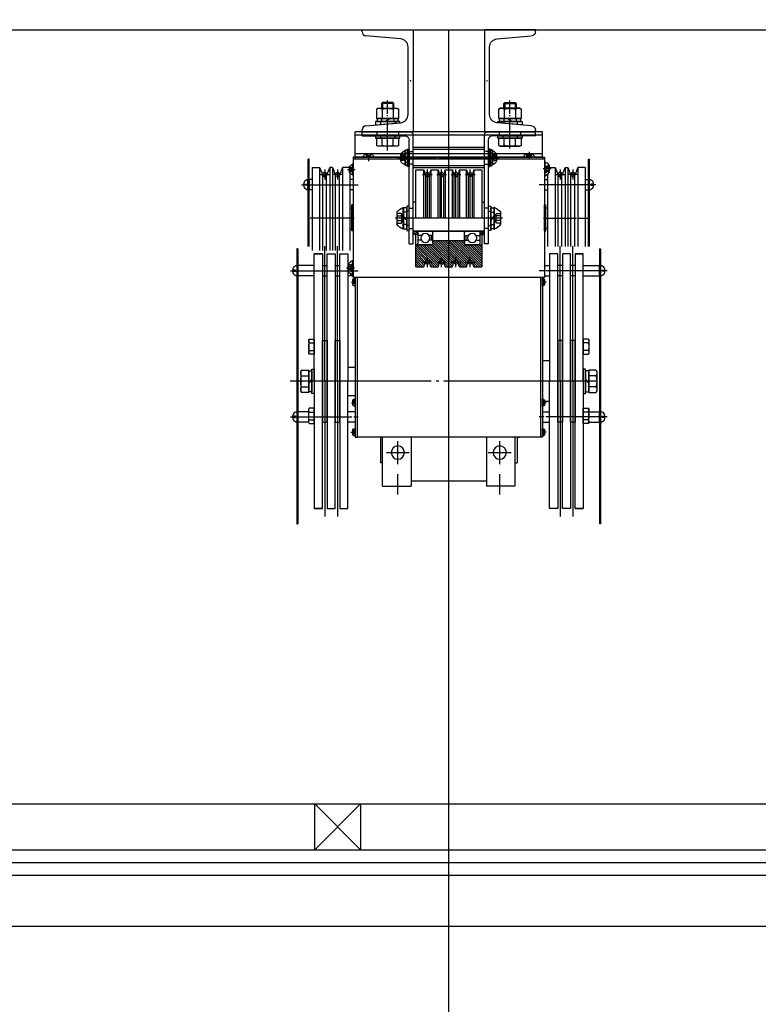
# Model space of a CAD drawing. Units: millimetres. Extents: x 1815 to 29257, y 758 to 19244.
# Drawn here: x 10088 to 10813, y 13202 to 14169 of the extents above; entities that cross this region are included whole.
import ezdxf
from ezdxf.lldxf.tags import DXFTag

# ---------------------------------------------------------------- set-up
doc = ezdxf.new("R2010")
doc.units = ezdxf.units.MM
for name, pattern in [('1D30', [34, 30, -1.5, 1, -1.5]), ('CEN', [62, 60, -1, 0, -1]), ('CEN2', [3.6, 3, -0.2, 0.2, -0.2]), ('CENTER', [50.8, 31.75, -6.35, 6.35, -6.35]), ('CENTER2', [16.25, 15, -0.5, 0.25, -0.5]), ('PHANTOM', [2.5, 1.25, -0.25, 0.25, -0.25, 0.25, -0.25])]:
    doc.linetypes.add(name, pattern=pattern)
for name, color, linetype in [('2', 7, 'Continuous'), ('4', 4, 'Continuous'), ('60', 2, 'Continuous'), ('CL', 1, '1D30'), ('CON', 2, 'Continuous'), ('DIM', 7, 'Continuous'), ('ED-Grid', 1, 'Continuous'), ('FOR', 4, 'Continuous'), ('HL', 2, 'HIDDEN'), ('L3', 3, 'Continuous'), ('L7', 7, 'Continuous'), ('PLATE', 130, 'Continuous'), ('RD', 1, 'Continuous'), ('TEXT', 3, 'Continuous'), ('중심선', 1, 'CEN')]:
    doc.layers.add(name, color=color, linetype=linetype)
doc.layers.add('BOM-UDEF', color=3, linetype='Continuous', lineweight=9)
doc.styles.add('HANIL', font='romans.shx', dxfattribs={"bigfont": 'hgs.shx'})
doc.styles.get("Standard").update_dxf_attribs({"font": 'arial.ttf'})
tags = doc.linetypes.add('HID', pattern=[0.345, 0.225, -0.12]).pattern_tags.tags
tags[6:7] = [DXFTag(74, 4), DXFTag(75, 0), DXFTag(340, '0'), DXFTag(46, 1.0), DXFTag(50, 0.0), DXFTag(44, 0.0), DXFTag(45, 0.0)]
tags[4:5] = [DXFTag(74, 4), DXFTag(75, 0), DXFTag(340, '0'), DXFTag(46, 1.0), DXFTag(50, 0.0), DXFTag(44, 0.0), DXFTag(45, 0.0)]
tags = doc.linetypes.add('HIDDEN', pattern=[0.375, 0.25, -0.125]).pattern_tags.tags
tags[6:7] = [DXFTag(74, 4), DXFTag(75, 0), DXFTag(340, '0'), DXFTag(46, 1.0), DXFTag(50, 0.0), DXFTag(44, 0.0), DXFTag(45, 0.0)]
tags[4:5] = [DXFTag(74, 4), DXFTag(75, 0), DXFTag(340, '0'), DXFTag(46, 1.0), DXFTag(50, 0.0), DXFTag(44, 0.0), DXFTag(45, 0.0)]
doc.dimstyles.new('HANIL', dxfattribs={"dimtxt": 3, "dimasz": 3, "dimexe": 1, "dimexo": 1, "dimgap": 1, "dimtad": 1, "dimzin": 9, "dimdsep": 46, "dimlunit": 6, "dimtxsty": 'HANIL', "dimcen": 0, "dimdle": 2, "dimclrd": 1, "dimclre": 1, "dimazin": 0, "dimtm": 1e-09, "dimtfac": 1, "dimtix": 1, "dimtmove": 0, "dimatfit": 3, "dimfxl": 1, "dimtolj": 1, "dimtzin": 0, "dimarcsym": 0})
pattern_1 = [(45, (-650004.4295, 587860.8998), (-1.122532015, 1.122532015), [])]

# ---------------------------------------------------------------- blocks, each defined once
blk = doc.blocks.new('HS_BOM', base_point=(-9000000, -9000000))
at = {"layer": 'BOM-UDEF'}
blk.add_circle((-9000000, -9000000), 0.25, dxfattribs=at)
blk = doc.blocks.new('20100304-248')
at = {"color": 3}
for p, q in [((-44.79, 7669.96), (-44.79, 7671.82)), ((-44.79, 7671.82), (5.21, 7671.82)), ((-7.09, 7662.99), (-41.14, 7665.97)), ((5.21, 7671.82), (5.21, 7571.82)), ((0.21, 7588.62), (0.21, 7655.02)), ((-41.14, 7577.67), (-7.09, 7580.65)), ((-44.79, 7571.82), (-44.79, 7573.69)), ((5.21, 7571.82), (-44.79, 7571.82))]:
    blk.add_line(p, q, dxfattribs=at)
for centre, radius, start, end in [((-40.79, 7669.96), 4, 179.99947, 264.99745), ((-7.79, 7655.02), 8, 359.99947, 84.99745), ((-7.79, 7588.62), 8, 275.00255, 0.00053), ((-40.79, 7573.69), 4, 95.00255, 180.00053)]:
    blk.add_arc(centre, radius, start, end, dxfattribs=at)
at = {"layer": 'BOM-UDEF', "color": 3}
blk.add_blockref('HS_BOM', (2.71, 7621.82), dxfattribs=at)
blk = doc.blocks.new('20100304-129')
for p, q in [((2100.35, -22705.69), (2100.35, -22830.69)), ((2108.35, -22705.69), (2100.35, -22705.69)), ((2108.35, -22830.69), (2108.35, -22705.69)), ((2120.85, -22705.69), (2112.85, -22705.69)), ((2112.85, -22705.69), (2112.85, -22830.69)), ((2120.85, -22830.69), (2120.85, -22705.69)), ((2125.35, -22705.69), (2133.35, -22705.69)), ((2133.35, -22705.69), (2125.35, -22705.69)), ((2125.35, -22705.69), (2125.35, -22830.69)), ((2133.35, -22830.69), (2133.35, -22705.69)), ((2100.35, -22955.69), (2100.35, -22830.69)), ((2108.35, -22830.69), (2108.35, -22955.69)), ((2112.85, -22955.69), (2112.85, -22830.69)), ((2120.85, -22830.69), (2120.85, -22955.69)), ((2125.35, -22955.69), (2125.35, -22830.69)), ((2133.35, -22830.69), (2133.35, -22955.69)), ((2108.35, -22955.69), (2100.35, -22955.69)), ((2120.85, -22955.69), (2112.85, -22955.69)), ((2125.35, -22955.69), (2133.35, -22955.69)), ((2133.35, -22955.69), (2125.35, -22955.69))]:
    blk.add_line(p, q)
at = {"color": 1, "linetype": 'CENTER2', "ltscale": 10}
for p, q in [((2110.6, -22830.69), (2110.6, -22697.95)), ((2123.1, -22830.69), (2123.1, -22697.95)), ((2110.6, -22830.69), (2110.6, -22963.42)), ((2123.1, -22830.69), (2123.1, -22963.42))]:
    blk.add_line(p, q, dxfattribs=at)
at = {"color": 7, "lineweight": 0}
for p, q in [((2133.35, -22705.69), (2125.35, -22705.69)), ((2125.35, -22705.69), (2125.35, -22792.44)), ((2133.35, -22792.44), (2133.35, -22705.69)), ((2125.35, -22955.69), (2125.35, -22868.94)), ((2133.35, -22868.94), (2133.35, -22955.69)), ((2133.35, -22955.69), (2125.35, -22955.69))]:
    blk.add_line(p, q, dxfattribs=at)
at = {"layer": '4'}
for p, q in [((2108.35, -22790.69), (2108.35, -22830.69)), ((2112.85, -22790.69), (2108.35, -22790.69)), ((2108.35, -22790.69), (2108.35, -22830.69)), ((2112.85, -22830.69), (2112.85, -22790.69)), ((2112.85, -22830.69), (2112.85, -22790.69)), ((2120.85, -22790.69), (2120.85, -22830.69)), ((2125.35, -22790.69), (2120.85, -22790.69)), ((2120.85, -22790.69), (2120.85, -22830.69)), ((2125.35, -22830.69), (2125.35, -22790.69)), ((2125.35, -22830.69), (2125.35, -22790.69)), ((2108.35, -22870.69), (2108.35, -22830.69)), ((2112.85, -22830.69), (2112.85, -22870.69)), ((2120.85, -22870.69), (2120.85, -22830.69)), ((2125.35, -22830.69), (2125.35, -22870.69)), ((2112.85, -22870.69), (2108.35, -22870.69)), ((2125.35, -22870.69), (2120.85, -22870.69))]:
    blk.add_line(p, q, dxfattribs=at)
blk = doc.blocks.new('20100304-141')
at = {"layer": 'CL', "linetype": 'CENTER', "ltscale": 10}
for p, q in [((3269.7, -24261.42), (3269.7, -24239)), ((3369.7, -24261.42), (3369.7, -24239)), ((3280.91, -24250.21), (3258.49, -24250.21)), ((3380.91, -24250.21), (3358.49, -24250.21)), ((3269.7, -24291.47), (3269.7, -24271.34)), ((3369.7, -24291.47), (3369.7, -24271.34))]:
    blk.add_line(p, q, dxfattribs=at)
at = {"layer": 'PLATE', "color": 2}
for p, q in [((3252.7, -24235.21), (3250.2, -24235.21)), ((3252.7, -24235.21), (3252.7, -24260.21)), ((3254.7, -24235.21), (3254.7, -24283.21)), ((3282.7, -24235.21), (3282.7, -24283.21)), ((3356.7, -24235.21), (3356.7, -24283.21)), ((3384.7, -24283.21), (3384.7, -24235.21)), ((3386.7, -24235.21), (3389.2, -24235.21)), ((3386.7, -24235.21), (3386.7, -24260.21)), ((3254.7, -24260.28), (3252.7, -24260.21)), ((3384.7, -24260.28), (3386.7, -24260.21)), ((3282.7, -24278.21), (3356.7, -24278.21)), ((3254.7, -24283.21), (3282.7, -24283.21)), ((3384.7, -24283.21), (3356.7, -24283.21))]:
    blk.add_line(p, q, dxfattribs=at)
for centre in [(3269.7, -24250.21), (3369.7, -24250.21)]:
    blk.add_circle(centre, 6.5, dxfattribs=at)
blk = doc.blocks.new('20100304-138')
at = {"layer": '60'}
for p, q in [((1944.67, -23411.3), (2128.67, -23411.3)), ((1944.67, -23436.3), (1944.67, -23411.3)), ((2128.67, -23436.3), (2128.67, -23411.3)), ((2128.67, -23436.3), (1944.67, -23436.3))]:
    blk.add_line(p, q, dxfattribs=at)
at = {"layer": '60', "color": 3, "linetype": 'HIDDEN'}
for p, q in [((2128.67, -23414.5), (1944.67, -23414.5)), ((1944.67, -23433.1), (2128.67, -23433.1))]:
    blk.add_line(p, q, dxfattribs=at)
blk = doc.blocks.new('A$C6E675932')
h = blk.add_hatch()
h.set_pattern_fill('ANSI31', color=1, scale=0.5, style=0)
h.set_pattern_definition(pattern_1)
h.paths.add_polyline_path([(120.3, 287), (120.3, 284), (124.8, 284), (124.8, 287)])
h.paths.add_polyline_path([(185.8, 287), (185.8, 284), (190.3, 284), (190.3, 287)])
h = blk.add_hatch()
h.set_pattern_fill('ANSI31', color=1, scale=0.5, style=0)
h.set_pattern_definition(pattern_1)
h.paths.add_polyline_path([(136.21, 257.6), (137.8, 252.5), (144.8, 252.5), (146.4, 257.6, -0.735416), (150.21, 257.6), (151.8, 252.5), (158.8, 252.5), (160.4, 257.6, -0.735416), (164.21, 257.6), (165.8, 252.5), (172.8, 252.5), (174.4, 257.6, -0.735416), (178.21, 257.6), (179.8, 252.5), (187.8, 252.5), (187.8, 274), (170.8, 274), (170.8, 278), (139.8, 278), (139.8, 274), (122.8, 274), (122.8, 252.5), (130.8, 252.5), (132.4, 257.6, -0.735416)])
for p, q in [((84.33, 407.17), (85.8, 408.02)), ((84.33, 407.17), (84.33, 398.02)), ((85.8, 408.02), (104.8, 408.02)), ((90.25, 413.7), (89.3, 412.75)), ((101.3, 412.75), (89.3, 412.75)), ((89.3, 412.75), (89.3, 408.02)), ((89.82, 407.17), (89.82, 398.02)), ((100.36, 413.7), (90.25, 413.7)), ((101.3, 412.75), (100.36, 413.7)), ((100.79, 407.17), (100.79, 398.02)), ((101.3, 408.02), (101.3, 412.75)), ((104.8, 408.02), (106.27, 407.17)), ((106.27, 398.02), (106.27, 407.17)), ((205.8, 408.02), (204.33, 407.17)), ((204.33, 398.02), (204.33, 407.17)), ((224.8, 408.02), (205.8, 408.02)), ((209.3, 412.75), (210.25, 413.7)), ((209.3, 408.02), (209.3, 412.75)), ((209.3, 412.75), (221.3, 412.75)), ((209.82, 407.17), (209.82, 398.02)), ((210.25, 413.7), (220.36, 413.7)), ((220.36, 413.7), (221.3, 412.75)), ((220.79, 407.17), (220.79, 398.02)), ((221.3, 412.75), (221.3, 408.02)), ((226.27, 407.17), (224.8, 408.02)), ((226.27, 407.17), (226.27, 398.02)), ((84.33, 398.02), (106.27, 398.02)), ((105.6, 398.02), (85, 398.02)), ((85, 398.02), (85, 395.02)), ((96.3, 398.02), (93.3, 395.02)), ((97.3, 398.02), (94.3, 395.02)), ((105.6, 395.02), (105.6, 398.02)), ((226.27, 398.02), (204.33, 398.02)), ((205, 398.02), (225.6, 398.02)), ((205, 395.02), (205, 398.02)), ((213.3, 398.02), (216.3, 395.02)), ((214.3, 398.02), (217.3, 395.02)), ((225.6, 398.02), (225.6, 395.02)), ((107.3, 395.02), (83.3, 395.02)), ((83.3, 395.02), (83.3, 391.67)), ((83.3, 391.67), (107.3, 393.77)), ((85, 395.02), (105.6, 395.02)), ((107.3, 393.77), (107.3, 395.02)), ((203.3, 395.02), (227.3, 395.02)), ((203.3, 393.77), (203.3, 395.02)), ((227.3, 391.67), (203.3, 393.77)), ((225.6, 395.02), (205, 395.02)), ((227.3, 395.02), (227.3, 391.67)), ((70.3, 385), (117.3, 385)), ((70.3, 385), (117.3, 385)), ((107.3, 381), (83.3, 381)), ((83.3, 381), (83.3, 378.7)), ((83.3, 378.7), (107.3, 378.7)), ((106.27, 378.7), (84.33, 378.7)), ((84.33, 378.7), (84.33, 371.55)), ((89.82, 371.55), (89.82, 378.7)), ((100.79, 371.55), (100.79, 378.7)), ((106.27, 371.55), (106.27, 378.7)), ((107.3, 378.7), (107.3, 381)), ((120.3, 275), (120.3, 382)), ((190.3, 275), (190.3, 382)), ((240.3, 385), (193.3, 385)), ((240.3, 385), (193.3, 385)), ((203.3, 381), (227.3, 381)), ((203.3, 378.7), (203.3, 381)), ((227.3, 378.7), (203.3, 378.7)), ((204.33, 371.55), (204.33, 378.7)), ((204.33, 378.7), (226.27, 378.7)), ((209.82, 371.55), (209.82, 378.7)), ((220.79, 371.55), (220.79, 378.7)), ((226.27, 378.7), (226.27, 371.55)), ((227.3, 381), (227.3, 378.7)), ((85.8, 370.7), (84.33, 371.55)), ((104.8, 370.7), (85.8, 370.7)), ((106.27, 371.55), (104.8, 370.7)), ((116.3, 275), (116.3, 377)), ((120.3, 369.5), (190.3, 369.5)), ((194.3, 275), (194.3, 377)), ((204.33, 371.55), (205.8, 370.7)), ((205.8, 370.7), (224.8, 370.7)), ((224.8, 370.7), (226.27, 371.55)), ((17.3, 272.46), (17.3, 358)), ((18.3, 358), (17.3, 358)), ((18.3, 272.46), (18.3, 358)), ((63.3, 360), (61.3, 360)), ((61.3, 360), (61.3, 242)), ((61.3, 358), (249.3, 358)), ((63.3, 360), (247.3, 360)), ((63.3, 360), (63.3, 358)), ((81.8, 360.45), (71.3, 360.45)), ((71.3, 360.45), (71.3, 360)), ((71.3, 360), (81.8, 360)), ((73.67, 363.3), (79.44, 363.3)), ((81.8, 360), (81.8, 360.45)), ((239.3, 360.45), (228.8, 360.45)), ((228.8, 360.45), (228.8, 360)), ((228.8, 360), (239.3, 360)), ((231.17, 363.3), (236.94, 363.3)), ((239.3, 360), (239.3, 360.45)), ((247.3, 360), (249.3, 360)), ((247.3, 360), (247.3, 358)), ((249.3, 360), (249.3, 242)), ((292.3, 272.46), (292.3, 358)), ((292.3, 358), (293.3, 358)), ((293.3, 272.46), (293.3, 358)), ((21.3, 350), (21.3, 272.46)), ((21.3, 350), (28.55, 350)), ((28.55, 350), (31.7, 342.25)), ((28.55, 350), (28.55, 272.46)), ((38.55, 350), (35.41, 342.25)), ((41.05, 350), (38.55, 350)), ((38.55, 350), (38.55, 272.46)), ((41.05, 350), (44.2, 342.25)), ((41.05, 350), (41.05, 272.46)), ((51.05, 350), (47.91, 342.25)), ((56.9, 350), (51.05, 350)), ((51.05, 350), (51.05, 272.46)), ((56.9, 352.02), (56.9, 345.06)), ((60.85, 341.54), (60.85, 355.54)), ((60.85, 355.54), (61.3, 355.54)), ((61.3, 355.54), (61.3, 341.54)), ((120.3, 349.5), (190.3, 349.5)), ((249.3, 353.25), (249.75, 353.25)), ((249.75, 353.25), (249.75, 342.75)), ((252.6, 345.11), (252.6, 350.89)), ((252.6, 350), (259.55, 350)), ((259.55, 350), (262.7, 342.25)), ((259.55, 350), (259.55, 268.24)), ((269.55, 350), (266.41, 342.25)), ((269.55, 350), (272.05, 350)), ((269.55, 350), (269.55, 268.24)), ((272.05, 350), (275.2, 342.25)), ((272.05, 350), (272.05, 268.24)), ((282.05, 350), (278.91, 342.25)), ((289.3, 350), (282.05, 350)), ((282.05, 350), (282.05, 268.24)), ((289.3, 350), (289.3, 268.24)), ((31.7, 272.46), (31.7, 342.25)), ((35.41, 272.46), (35.41, 342.25)), ((44.2, 272.46), (44.2, 342.25)), ((47.91, 272.46), (47.91, 342.25)), ((58.3, 343.18), (58.3, 272.46)), ((61.3, 341.54), (60.85, 341.54)), ((122.8, 347.5), (122.8, 300)), ((130.8, 347.5), (122.8, 347.5)), ((130.8, 347.5), (130.8, 300)), ((130.8, 347.5), (132.4, 342.4)), ((132.4, 342.4), (132.4, 300)), ((137.8, 347.5), (136.21, 342.4)), ((136.21, 342.4), (136.21, 300)), ((144.8, 347.5), (137.8, 347.5)), ((137.8, 300), (137.8, 347.5)), ((144.8, 347.5), (144.8, 300)), ((144.8, 347.5), (146.4, 342.4)), ((146.4, 342.4), (146.4, 300)), ((151.8, 347.5), (150.21, 342.4)), ((150.21, 342.4), (150.21, 300)), ((158.8, 347.5), (151.8, 347.5)), ((151.8, 300), (151.8, 347.5)), ((158.8, 347.5), (158.8, 300)), ((158.8, 347.5), (160.4, 342.4)), ((160.4, 342.4), (160.4, 300)), ((165.8, 347.5), (164.21, 342.4)), ((164.21, 342.4), (164.21, 300)), ((172.8, 347.5), (165.8, 347.5)), ((165.8, 300), (165.8, 347.5)), ((172.8, 347.5), (172.8, 300)), ((172.8, 347.5), (174.4, 342.4)), ((174.4, 342.4), (174.4, 300)), ((179.8, 347.5), (178.21, 342.4)), ((178.21, 342.4), (178.21, 300)), ((179.8, 300), (179.8, 347.5)), ((187.8, 347.5), (179.8, 347.5)), ((187.8, 300), (187.8, 347.5)), ((249.75, 342.75), (249.3, 342.75)), ((252.3, 344.67), (252.3, 268.24)), ((262.7, 268.24), (262.7, 342.25)), ((266.41, 268.24), (266.41, 342.25)), ((275.2, 268.24), (275.2, 342.25)), ((278.91, 268.24), (278.91, 342.25)), ((13.33, 333.6), (15.8, 333.6)), ((15.8, 332.4), (13.33, 332.4)), ((15.8, 333.6), (15.8, 332.4)), ((17.3, 327.75), (17.3, 338.25)), ((21.3, 338), (18.3, 338)), ((18.3, 338), (18.3, 328)), ((61.3, 338), (58.3, 338)), ((249.3, 338), (252.3, 338)), ((289.3, 338), (292.3, 338)), ((292.3, 338), (292.3, 328)), ((293.5, 327.75), (293.5, 338.25)), ((297.48, 333.6), (295, 333.6)), ((295, 333.6), (295, 332.4)), ((295, 332.4), (297.48, 332.4)), ((21.3, 328), (18.3, 328)), ((61.3, 328), (58.3, 328)), ((249.3, 328), (252.3, 328)), ((289.3, 328), (292.3, 328)), ((58.3, 310), (60.1, 310)), ((60.1, 287.8), (60.1, 313.36)), ((61.3, 313.36), (60.1, 313.36)), ((61.3, 287.8), (61.3, 313.36)), ((122.8, 316), (120.3, 316)), ((187.8, 316), (190.3, 316)), ((249.3, 287.8), (249.3, 313.36)), ((249.3, 313.36), (250.5, 313.36)), ((250.5, 287.8), (250.5, 313.36)), ((252.3, 310), (250.5, 310)), ((58.3, 290), (60.1, 290)), ((61.3, 287.8), (60.1, 287.8)), ((190.3, 287.5), (120.3, 287.5)), ((120.3, 287.5), (190.3, 287.5)), ((124.8, 287), (120.3, 287)), ((124.8, 284), (120.3, 284)), ((122.8, 284), (122.8, 252.5)), ((124.8, 287.5), (124.8, 275.5)), ((128.41, 283), (124.8, 283)), ((138.3, 287.5), (126.3, 287.5)), ((139.8, 283), (136.2, 283)), ((138.3, 278.5), (138.3, 283)), ((139.8, 275.5), (139.8, 287.5)), ((170.8, 275.5), (170.8, 287.5)), ((170.8, 283), (174.41, 283)), ((172.3, 287.5), (184.3, 287.5)), ((172.3, 278.5), (172.3, 283)), ((182.2, 283), (185.8, 283)), ((185.8, 287.5), (185.8, 275.5)), ((185.8, 287), (190.3, 287)), ((185.8, 284), (190.3, 284)), ((187.8, 252.5), (187.8, 284)), ((249.3, 287.8), (250.5, 287.8)), ((252.3, 290), (250.5, 290)), ((116.3, 275), (120.3, 275)), ((139.8, 274), (122.8, 274)), ((128.41, 278.5), (124.8, 278.5)), ((126.3, 274), (138.3, 274)), ((139.8, 278.5), (136.2, 278.5)), ((139.8, 278), (170.8, 278)), ((139.8, 278), (139.8, 274)), ((170.8, 278.5), (174.41, 278.5)), ((170.8, 278), (170.8, 274)), ((170.8, 274), (187.8, 274)), ((184.3, 274), (172.3, 274)), ((182.2, 278.5), (185.8, 278.5)), ((194.3, 275), (190.3, 275)), ((6.3, 270), (6.3, 0)), ((7.3, 270), (6.3, 270)), ((7.3, 270), (7.3, 0)), ((303.3, 270), (303.3, 0)), ((303.3, 270), (304.3, 270)), ((304.3, 270), (304.3, 0)), ((6.3, 253.83), (6.3, 243.33)), ((23.3, 253.58), (7.3, 253.58)), ((7.3, 243.58), (7.3, 253.58)), ((31.3, 253.58), (35.8, 253.58)), ((43.8, 253.58), (48.3, 253.58)), ((61.3, 253.58), (56.3, 253.58)), ((130.8, 252.5), (122.8, 252.5)), ((130.8, 252.5), (132.4, 257.6)), ((137.8, 252.5), (136.21, 257.6)), ((144.8, 252.5), (137.8, 252.5)), ((144.8, 252.5), (146.4, 257.6)), ((151.8, 252.5), (150.21, 257.6)), ((158.8, 252.5), (151.8, 252.5)), ((158.8, 252.5), (160.4, 257.6)), ((165.8, 252.5), (164.21, 257.6)), ((172.8, 252.5), (165.8, 252.5)), ((172.8, 252.5), (174.4, 257.6)), ((179.8, 252.5), (178.21, 257.6)), ((187.8, 252.5), (179.8, 252.5)), ((249.75, 258.46), (249.3, 258.46)), ((249.75, 244.46), (249.75, 258.46)), ((253.7, 254.94), (253.7, 247.98)), ((253.7, 253.58), (254.3, 253.58)), ((266.8, 253.58), (262.3, 253.58)), ((279.3, 253.58), (274.8, 253.58)), ((287.3, 253.58), (303.3, 253.58)), ((303.3, 243.58), (303.3, 253.58)), ((304.3, 253.83), (304.3, 243.33)), ((4.8, 249.18), (2.33, 249.18)), ((2.33, 247.98), (4.8, 247.98)), ((4.8, 247.98), (4.8, 249.18)), ((23.3, 243.58), (7.3, 243.58)), ((31.3, 243.58), (35.8, 243.58)), ((43.8, 243.58), (48.3, 243.58)), ((61.3, 243.58), (56.3, 243.58)), ((61.3, 242), (249.3, 242)), ((63.3, 242), (63.3, 85)), ((65.3, 242), (65.3, 85)), ((245.3, 242), (245.3, 85)), ((247.3, 242), (247.3, 85)), ((249.3, 244.46), (249.75, 244.46)), ((249.65, 243.06), (249.3, 243.06)), ((249.65, 244.46), (249.65, 243.06)), ((250.57, 243.58), (254.3, 243.58)), ((251.5, 244.55), (251.5, 245.42)), ((266.8, 243.58), (262.3, 243.58)), ((279.3, 243.58), (274.8, 243.58)), ((287.3, 243.58), (303.3, 243.58)), ((305.8, 247.98), (305.8, 249.18)), ((305.8, 249.18), (308.28, 249.18)), ((308.28, 247.98), (305.8, 247.98)), ((61.1, 234.98), (61.1, 239.59)), ((63.3, 241.09), (62.95, 241.09)), ((62.95, 241.09), (62.95, 233.49)), ((62.95, 233.49), (63.3, 233.49)), ((63.3, 233.49), (63.3, 241.09)), ((247.3, 233.49), (247.3, 241.09)), ((247.3, 241.09), (247.65, 241.09)), ((247.65, 233.49), (247.3, 233.49)), ((247.65, 241.09), (247.65, 233.49)), ((249.5, 234.98), (249.5, 239.59)), ((56.3, 160), (63.3, 160)), ((10.85, 150.97), (10, 149.5)), ((10, 149.5), (10, 130.5)), ((10.85, 150.97), (18, 150.97)), ((10.85, 145.49), (18, 145.49)), ((18, 150.97), (18, 129.03)), ((18, 129.7), (18, 150.3)), ((18, 150.3), (21, 150.3)), ((21, 128), (21, 152)), ((21, 152), (23.3, 152)), ((21, 150.3), (21, 129.7)), ((23.3, 152), (23.3, 128)), ((254.3, 154), (247.3, 154)), ((287.3, 152), (287.3, 128)), ((289.6, 152), (287.3, 152)), ((289.6, 128), (289.6, 152)), ((289.6, 150.3), (289.6, 129.7)), ((292.6, 150.3), (289.6, 150.3)), ((299.76, 150.97), (292.6, 150.97)), ((292.6, 150.97), (292.6, 129.03)), ((292.6, 129.7), (292.6, 150.3)), ((299.76, 145.49), (292.6, 145.49)), ((299.76, 150.97), (300.6, 149.5)), ((300.6, 149.5), (300.6, 130.5)), ((21, 142), (18, 139)), ((21, 141), (18, 138)), ((289.6, 142), (292.6, 139)), ((289.6, 141), (292.6, 138)), ((10, 130.5), (10.85, 129.03)), ((10.85, 134.51), (18, 134.51)), ((18, 129.03), (10.85, 129.03)), ((21, 129.7), (18, 129.7)), ((23.3, 128), (21, 128)), ((254.3, 126), (247.3, 126)), ((287.3, 128), (289.6, 128)), ((289.6, 129.7), (292.6, 129.7)), ((299.76, 134.51), (292.6, 134.51)), ((292.6, 129.03), (299.76, 129.03)), ((300.6, 130.5), (299.76, 129.03)), ((56.3, 120), (61.1, 120)), ((61.1, 116.62), (61.1, 121.24)), ((63.3, 122.73), (62.95, 122.73)), ((62.95, 122.73), (62.95, 115.13)), ((63.3, 115.13), (63.3, 122.73)), ((247.3, 115.13), (247.3, 122.73)), ((247.3, 122.73), (247.65, 122.73)), ((247.65, 122.73), (247.65, 115.13)), ((249.5, 116.62), (249.5, 121.24)), ((6.3, 110.25), (6.3, 99.75)), ((17.8, 110), (7.3, 110)), ((7.3, 100), (7.3, 110)), ((63.3, 110), (56.3, 110)), ((62.95, 115.13), (63.3, 115.13)), ((247.65, 115.13), (247.3, 115.13)), ((247.3, 110), (254.3, 110)), ((292.8, 110), (303.3, 110)), ((303.3, 100), (303.3, 110)), ((304.3, 110.25), (304.3, 99.75)), ((4.8, 105.6), (2.33, 105.6)), ((2.33, 104.4), (4.8, 104.4)), ((4.8, 104.4), (4.8, 105.6)), ((17.8, 100), (7.3, 100)), ((63.3, 100), (56.3, 100)), ((247.3, 100), (254.3, 100)), ((292.8, 100), (303.3, 100)), ((305.8, 104.4), (305.8, 105.6)), ((305.8, 105.6), (308.28, 105.6)), ((308.28, 104.4), (305.8, 104.4)), ((61.1, 87.69), (61.1, 92.31)), ((63.3, 93.8), (62.95, 93.8)), ((62.95, 93.8), (62.95, 86.2)), ((63.3, 86.2), (63.3, 93.8)), ((247.3, 93.8), (247.65, 93.8)), ((247.3, 86.2), (247.3, 93.8)), ((247.3, 93.8), (247.65, 93.8)), ((247.65, 93.8), (247.65, 86.2)), ((247.65, 93.8), (247.65, 86.2)), ((249.5, 87.69), (249.5, 92.31)), ((249.5, 87.69), (249.5, 92.31)), ((62.95, 86.2), (63.3, 86.2)), ((63.3, 85), (65.3, 85)), ((65.3, 85), (245.3, 85)), ((247.3, 85), (245.3, 85)), ((247.65, 86.2), (247.3, 86.2)), ((247.65, 86.2), (247.3, 86.2)), ((6.3, 0), (7.3, 0)), ((304.3, 0), (303.3, 0))]:
    blk.add_line(p, q)
at = {"linetype": 'HID'}
for p, q in [((120.3, 367.6), (190.3, 367.6)), ((120.3, 351.4), (190.3, 351.4))]:
    blk.add_line(p, q, dxfattribs=at)
at = {"color": 1, "linetype": 'CEN'}
for p, q in [((105.39, 359.5), (205.22, 359.5)), ((11, 333), (66.49, 333)), ((299.81, 333), (244.12, 333)), ((0, 248.58), (66.52, 248.58)), ((310.61, 248.58), (244.08, 248.58)), ((0, 105), (66.52, 105)), ((310.61, 105), (244.08, 105))]:
    blk.add_line(p, q, dxfattribs=at)
at = {"color": 1, "linetype": 'CEN2'}
for p, q in [((116.3, 365.75), (120.3, 365.75)), ((194.3, 365.75), (190.3, 365.75)), ((120.3, 353.25), (116.3, 353.25)), ((190.3, 353.25), (194.3, 353.25))]:
    blk.add_line(p, q, dxfattribs=at)
at = {"color": 3, "linetype": 'HIDDEN', "ltscale": 10}
for p, q in [((116.3, 310), (120.3, 310)), ((194.3, 310), (190.3, 310)), ((116.3, 290), (120.3, 290)), ((194.3, 290), (190.3, 290))]:
    blk.add_line(p, q, dxfattribs=at)
at = {"color": 2}
for p, q in [((18.39, 181.51), (17.8, 180.5)), ((17.8, 180.5), (17.8, 167.5)), ((18.39, 181.51), (23.3, 181.51)), ((18.39, 177.75), (23.3, 177.75)), ((23.3, 181.51), (23.3, 166.49)), ((292.22, 181.51), (287.3, 181.51)), ((287.3, 181.51), (287.3, 166.49)), ((292.22, 177.75), (287.3, 177.75)), ((292.22, 181.51), (292.8, 180.5)), ((292.8, 180.5), (292.8, 167.5)), ((17.8, 167.5), (18.39, 166.49)), ((18.39, 170.25), (23.3, 170.25)), ((23.3, 166.49), (18.39, 166.49)), ((292.22, 170.25), (287.3, 170.25)), ((287.3, 166.49), (292.22, 166.49)), ((292.8, 167.5), (292.22, 166.49)), ((17.8, 112.5), (18.39, 113.51)), ((17.8, 99.5), (17.8, 112.5)), ((23.3, 113.51), (18.39, 113.51)), ((18.39, 109.75), (23.3, 109.75)), ((23.3, 98.49), (23.3, 113.51)), ((287.3, 113.51), (292.22, 113.51)), ((287.3, 98.49), (287.3, 113.51)), ((292.22, 109.75), (287.3, 109.75)), ((292.8, 112.5), (292.22, 113.51)), ((292.8, 99.5), (292.8, 112.5)), ((18.39, 98.49), (17.8, 99.5)), ((18.39, 102.25), (23.3, 102.25)), ((18.39, 98.49), (23.3, 98.49)), ((292.22, 102.25), (287.3, 102.25)), ((292.22, 98.49), (287.3, 98.49)), ((292.22, 98.49), (292.8, 99.5))]:
    blk.add_line(p, q, dxfattribs=at)
at = {"color": 8, "linetype": 'PHANTOM'}
for centre in [(33.55, 343), (46.05, 343), (264.55, 343), (277.05, 343)]:
    blk.add_circle(centre, 2, dxfattribs=at)
at = {"color": 3, "linetype": 'HIDDEN', "ltscale": 10}
for centre in [(134.3, 343), (148.3, 343), (162.3, 343), (176.3, 343), (134.3, 257), (148.3, 257), (162.3, 257), (176.3, 257)]:
    blk.add_circle(centre, 2, dxfattribs=at)
for centre in [(132.3, 280.75), (178.3, 280.75)]:
    blk.add_circle(centre, 4.5)
for centre, radius, start, end in [((87.08, 403.17), 4.85, 55.59101, 124.40899), ((95.44, 389.02), 19, 90.40019, 107.1986), ((95.17, 389.02), 19, 72.8014, 89.59981), ((103.53, 403.17), 4.85, 55.59101, 124.40899), ((207.08, 403.17), 4.85, 55.59101, 124.40899), ((215.44, 389.02), 19, 90.40019, 107.1986), ((215.17, 389.02), 19, 72.8014, 89.59981), ((223.53, 403.17), 4.85, 55.59101, 124.40899), ((87.08, 375.55), 4.85, 235.59101, 304.40899), ((95.3, 389.74), 19, 253.21986, 286.78014), ((103.53, 375.55), 4.85, 235.59101, 304.40899), ((207.08, 375.55), 4.85, 235.59101, 304.40899), ((215.3, 389.74), 19, 253.21986, 286.78014), ((223.53, 375.55), 4.85, 235.59101, 304.40899), ((76.55, 358.5), 5.6, 121.02818, 159.63587), ((76.55, 358.5), 5.6, 20.36413, 58.97182), ((234.05, 358.5), 5.6, 121.02818, 159.63587), ((234.05, 358.5), 5.6, 20.36413, 58.97182), ((63.55, 348.54), 7.5, 111.03947, 152.33503), ((247.81, 348), 5.6, 31.02818, 69.63587), ((33.55, 343), 2, 202.09365, 337.90635), ((46.05, 343), 2, 202.09365, 337.90635), ((63.55, 348.54), 7.5, 207.66497, 248.96053), ((134.3, 343), 2, 197.33731, 342.66269), ((148.3, 343), 2, 197.33731, 342.66269), ((162.3, 343), 2, 197.33731, 342.66269), ((176.3, 343), 2, 197.33731, 342.66269), ((247.81, 348), 5.6, 290.36413, 328.97182), ((264.55, 343), 2, 202.09365, 337.90635), ((277.05, 343), 2, 202.09365, 337.90635), ((19.61, 333.05), 6.3, 134.60438, 174.99138), ((19.61, 332.95), 6.3, 185.00862, 225.39562), ((17.3, 334.75), 3.5, 90, 127.2664), ((293.5, 334.75), 3.5, 52.7336, 90), ((291.2, 333.05), 6.3, 5.00862, 45.39562), ((291.2, 332.95), 6.3, 314.60438, 354.99138), ((17.3, 331.25), 3.5, 232.7336, 270), ((293.5, 331.25), 3.5, 270, 307.2664), ((126.3, 286), 1.5, 90, 180), ((138.3, 286), 1.5, 0, 90), ((172.3, 286), 1.5, 90, 180), ((184.3, 286), 1.5, 0, 90), ((126.3, 275.5), 1.5, 180, 270), ((138.3, 275.5), 1.5, 270, 0), ((172.3, 275.5), 1.5, 180, 270), ((184.3, 275.5), 1.5, 270, 0), ((8.61, 248.63), 6.3, 134.60438, 174.99138), ((6.3, 250.33), 3.5, 90, 127.2664), ((134.3, 257), 2, 17.33731, 162.66269), ((148.3, 257), 2, 17.33731, 162.66269), ((162.3, 257), 2, 17.33731, 162.66269), ((176.3, 257), 2, 17.33731, 162.66269), ((247.06, 251.46), 7.5, 27.66497, 68.96053), ((304.3, 250.33), 3.5, 52.7336, 90), ((302, 248.63), 6.3, 5.00862, 45.39562), ((8.61, 248.53), 6.3, 185.00862, 225.39562), ((6.3, 246.83), 3.5, 232.7336, 270), ((248.12, 246.86), 4.1, 292.05417, 325.76148), ((247.06, 251.46), 7.5, 291.03947, 332.33503), ((304.3, 246.83), 3.5, 270, 307.2664), ((302, 248.53), 6.3, 314.60438, 354.99138), ((64.49, 237.29), 4.1, 112.05417, 145.76148), ((64.49, 237.29), 4.1, 214.23852, 247.94583), ((246.12, 237.29), 4.1, 34.23852, 67.94583), ((246.12, 237.29), 4.1, 292.05417, 325.76148), ((14.86, 148.23), 4.85, 145.59101, 214.40899), ((29.04, 140), 19, 163.21986, 196.78014), ((295.75, 148.23), 4.85, 325.59101, 34.40899), ((281.56, 140), 19, 343.21986, 16.78014), ((14.86, 131.77), 4.85, 145.59101, 214.40899), ((295.75, 131.77), 4.85, 325.59101, 34.40899), ((64.49, 118.93), 4.1, 112.05417, 145.76148), ((64.49, 118.93), 4.1, 214.23852, 247.94583), ((246.12, 118.93), 4.1, 34.23852, 67.94583), ((246.12, 118.93), 4.1, 292.05417, 325.76148), ((8.61, 105.05), 6.3, 134.60438, 174.99138), ((6.3, 106.75), 3.5, 90, 127.2664), ((304.3, 106.75), 3.5, 52.7336, 90), ((302, 105.05), 6.3, 5.00862, 45.39562), ((8.61, 104.95), 6.3, 185.00862, 225.39562), ((6.3, 103.25), 3.5, 232.7336, 270), ((304.3, 103.25), 3.5, 270, 307.2664), ((302, 104.95), 6.3, 314.60438, 354.99138), ((64.49, 90), 4.1, 112.05417, 145.76148), ((64.49, 90), 4.1, 214.23852, 247.94583), ((246.12, 90), 4.1, 34.23852, 67.94583), ((246.12, 90), 4.1, 34.23852, 67.94583), ((246.12, 90), 4.1, 292.05417, 325.76148), ((246.12, 90), 4.1, 292.05417, 325.76148)]:
    blk.add_arc(centre, radius, start, end)
at = {"color": 2}
for centre, radius, start, end in [((21.12, 179.63), 3.32, 145.59101, 214.40899), ((30.83, 174), 13, 163.21986, 196.78014), ((289.48, 179.63), 3.32, 325.59101, 34.40899), ((279.78, 174), 13, 343.21986, 16.78014), ((21.12, 168.37), 3.32, 145.59101, 214.40899), ((289.48, 168.37), 3.32, 325.59101, 34.40899), ((21.12, 111.63), 3.32, 145.59101, 214.40899), ((30.83, 106), 13, 163.21986, 196.78014), ((289.48, 111.63), 3.32, 325.59101, 34.40899), ((279.78, 106), 13, 343.21986, 16.78014), ((21.12, 100.37), 3.32, 145.59101, 214.40899), ((289.48, 100.37), 3.32, 325.59101, 34.40899)]:
    blk.add_arc(centre, radius, start, end, dxfattribs=at)
at = {"layer": '2', "linetype": 'HID'}
for p, q in [((120.3, 367.5), (190.3, 367.5)), ((120.3, 351.5), (190.3, 351.5))]:
    blk.add_line(p, q, dxfattribs=at)
at = {"layer": 'CL', "color": 1, "linetype": 'CENTER2', "ltscale": 10}
for p, q in [((155.3, 385), (155.3, 485)), ((10.04, 140), (310.97, 140))]:
    blk.add_line(p, q, dxfattribs=at)
at = {"layer": 'CL'}
for p, q in [((95.3, 368.7), (95.3, 415.7)), ((215.3, 368.7), (215.3, 415.7)), ((215.3, 366.74), (215.3, 373.04)), ((76.55, 365.3), (76.55, 358)), ((234.05, 361.9), (234.05, 356.04)), ((54.9, 348.54), (62.63, 348.54)), ((28.69, 343), (38.42, 343)), ((33.55, 347.87), (33.55, 338.13)), ((50.92, 343), (41.19, 343)), ((46.05, 347.87), (46.05, 338.13)), ((254.6, 348), (247.3, 348)), ((259.69, 343), (269.42, 343)), ((264.55, 347.87), (264.55, 338.13)), ((281.92, 343), (272.19, 343)), ((277.05, 347.87), (277.05, 338.13)), ((62.46, 300), (19.3, 300)), ((255.7, 251.46), (247.98, 251.46)), ((59.85, 237.29), (64.05, 237.29)), ((250.76, 237.29), (246.56, 237.29)), ((59.85, 118.93), (64.05, 118.93)), ((250.76, 118.93), (246.56, 118.93)), ((59.85, 90), (64.05, 90)), ((250.76, 90), (246.56, 90)), ((251.5, 90), (247.3, 90))]:
    blk.add_line(p, q, dxfattribs=at)
at = {"layer": 'CL', "linetype": 'CENTER2', "ltscale": 10}
blk.add_line((248.15, 300), (291.31, 300), dxfattribs=at)
at = {"layer": 'DIM'}
for p, q in [((114.7, 351), (114.7, 368)), ((114.7, 368), (116.3, 368)), ((116.3, 368), (116.3, 351)), ((194.3, 368), (194.3, 351)), ((195.9, 368), (194.3, 368)), ((195.9, 351), (195.9, 368)), ((108.3, 356.02), (108.3, 362.98)), ((108.3, 362.39), (110.9, 362.39)), ((108.3, 360.94), (110.9, 360.94)), ((108.3, 358.06), (110.9, 358.06)), ((110.9, 362.39), (112.57, 359.5)), ((112.57, 359.5), (110.9, 356.61)), ((112.7, 366.5), (112.25, 366.5)), ((112.25, 366.5), (112.25, 352.5)), ((112.7, 351.7), (112.7, 367.3)), ((112.7, 367.3), (114.7, 367.3)), ((112.7, 352.5), (112.7, 366.5)), ((114.7, 364.1), (112.7, 364.1)), ((114.7, 360.83), (112.7, 358.83)), ((114.7, 360.17), (112.7, 358.17)), ((114.7, 367.3), (114.7, 351.7)), ((116.3, 364), (114.7, 364)), ((194.3, 364), (195.9, 364)), ((195.9, 367.3), (195.9, 351.7)), ((197.9, 367.3), (195.9, 367.3)), ((195.9, 364.1), (197.9, 364.1)), ((195.9, 360.83), (197.9, 358.83)), ((195.9, 360.17), (197.9, 358.17)), ((197.9, 351.7), (197.9, 367.3)), ((197.9, 352.5), (197.9, 366.5)), ((197.9, 366.5), (198.35, 366.5)), ((199.7, 362.39), (198.04, 359.5)), ((198.04, 359.5), (199.7, 356.61)), ((198.35, 366.5), (198.35, 352.5)), ((202.3, 362.39), (199.7, 362.39)), ((202.3, 360.94), (199.7, 360.94)), ((202.3, 358.06), (199.7, 358.06)), ((202.3, 356.02), (202.3, 362.98)), ((110.9, 356.61), (108.3, 356.61)), ((112.25, 352.5), (112.7, 352.5)), ((114.7, 354.9), (112.7, 354.9)), ((114.7, 351.7), (112.7, 351.7)), ((116.3, 355), (114.7, 355)), ((116.3, 351), (114.7, 351)), ((194.3, 355), (195.9, 355)), ((194.3, 351), (195.9, 351)), ((195.9, 354.9), (197.9, 354.9)), ((195.9, 351.7), (197.9, 351.7)), ((198.35, 352.5), (197.9, 352.5)), ((199.7, 356.61), (202.3, 356.61)), ((110.4, 289.5), (110.4, 310.5)), ((110.4, 310.5), (111, 310.5)), ((111, 310.5), (111, 289.5)), ((114, 310.3), (111, 310.3)), ((111, 310.3), (111, 289.7)), ((116.3, 312), (114, 312)), ((114, 312), (114, 288)), ((114, 289.7), (114, 310.3)), ((116.3, 288), (116.3, 312)), ((194.3, 312), (196.6, 312)), ((194.3, 288), (194.3, 312)), ((196.6, 312), (196.6, 288)), ((196.6, 310.3), (199.6, 310.3)), ((196.6, 289.7), (196.6, 310.3)), ((199.6, 310.5), (199.6, 289.5)), ((200.2, 310.5), (199.6, 310.5)), ((199.6, 310.3), (199.6, 289.7)), ((200.2, 289.5), (200.2, 310.5)), ((104.4, 305.91), (104.4, 294.09)), ((114, 306.1), (111, 306.1)), ((114, 299), (111, 302)), ((114, 298), (111, 301)), ((116.3, 307), (114, 307)), ((194.3, 307), (196.6, 307)), ((196.6, 306.1), (199.6, 306.1)), ((196.6, 299), (199.6, 302)), ((196.6, 298), (199.6, 301)), ((206.2, 305.91), (206.2, 294.09)), ((114, 293.9), (111, 293.9)), ((116.3, 293), (114, 293)), ((194.3, 293), (196.6, 293)), ((196.6, 293.9), (199.6, 293.9)), ((111, 289.5), (110.4, 289.5)), ((111, 289.7), (114, 289.7)), ((114, 288), (116.3, 288)), ((196.6, 288), (194.3, 288)), ((199.6, 289.7), (196.6, 289.7)), ((199.6, 289.5), (200.2, 289.5))]:
    blk.add_line(p, q, dxfattribs=at)
for centre, radius, start, end in [((114.95, 359.5), 7.5, 111.03947, 152.33503), ((109.85, 361.67), 1.28, 325.60999, 34.39001), ((103.54, 359.5), 7.5, 348.90323, 11.09677), ((109.85, 357.33), 1.28, 325.60999, 34.39001), ((195.66, 359.5), 7.5, 27.66497, 68.96053), ((200.76, 361.67), 1.28, 145.60999, 214.39001), ((200.76, 357.33), 1.28, 145.60999, 214.39001), ((207.06, 359.5), 7.5, 168.90323, 191.09677), ((114.95, 359.5), 7.5, 207.66497, 248.96053), ((195.66, 359.5), 7.5, 291.03947, 332.33503), ((113.68, 300), 11, 107.34144, 147.5137), ((196.93, 300), 11, 32.4863, 72.65856), ((113.68, 300), 11, 212.4863, 252.65856), ((196.93, 300), 11, 287.34144, 327.5137)]:
    blk.add_arc(centre, radius, start, end, dxfattribs=at)
at = {"layer": 'HL'}
for p, q in [((89.2, 398.02), (89.2, 395.02)), ((101.4, 398.02), (101.4, 395.02)), ((209.2, 398.02), (209.2, 395.02)), ((221.4, 398.02), (221.4, 395.02)), ((88.3, 395.02), (88.3, 392.11)), ((102.3, 395.02), (102.3, 393.33)), ((208.3, 395.02), (208.3, 393.33)), ((222.3, 395.02), (222.3, 392.11)), ((88.3, 381), (88.3, 378.7)), ((102.3, 381), (102.3, 378.7)), ((208.3, 381), (208.3, 378.7)), ((222.3, 381), (222.3, 378.7)), ((74.25, 361.22), (74.25, 363.3)), ((76.55, 359.89), (74.25, 361.22)), ((75.4, 363.3), (75.4, 361.22)), ((78.86, 361.22), (76.55, 359.89)), ((77.71, 363.3), (77.71, 361.22)), ((78.86, 363.3), (78.86, 361.22)), ((231.75, 361.22), (231.75, 363.3)), ((234.05, 359.89), (231.75, 361.22)), ((232.9, 363.3), (232.9, 361.22)), ((236.36, 361.22), (234.05, 359.89)), ((235.21, 363.3), (235.21, 361.22)), ((236.36, 363.3), (236.36, 361.22)), ((59.5, 351.43), (56.9, 351.43)), ((56.9, 349.98), (59.5, 349.98)), ((61.17, 348.54), (59.5, 351.43)), ((59.5, 345.65), (61.17, 348.54)), ((250.52, 350.31), (249.19, 348)), ((252.6, 350.31), (250.52, 350.31)), ((252.6, 349.15), (250.52, 349.15)), ((56.9, 347.09), (59.5, 347.09)), ((56.9, 345.65), (59.5, 345.65)), ((249.19, 348), (250.52, 345.69)), ((252.6, 346.85), (250.52, 346.85)), ((250.52, 345.69), (252.6, 345.69)), ((108.56, 304.62), (104.4, 304.62)), ((104.4, 302.31), (108.56, 302.31)), ((111.23, 300), (108.56, 304.62)), ((108.56, 295.38), (111.23, 300)), ((199.38, 300), (202.04, 304.62)), ((202.04, 295.38), (199.38, 300)), ((202.04, 304.62), (206.2, 304.62)), ((206.2, 302.31), (202.04, 302.31)), ((104.4, 297.69), (108.56, 297.69)), ((104.4, 295.38), (108.56, 295.38)), ((206.2, 297.69), (202.04, 297.69)), ((206.2, 295.38), (202.04, 295.38)), ((249.44, 251.46), (251.1, 254.35)), ((251.1, 248.57), (249.44, 251.46)), ((251.1, 254.35), (253.7, 254.35)), ((253.7, 252.91), (251.1, 252.91)), ((253.7, 250.02), (251.1, 250.02)), ((253.7, 248.57), (251.1, 248.57)), ((61.1, 238.73), (62.4, 238.73)), ((61.1, 238.01), (62.4, 238.01)), ((61.1, 236.57), (62.4, 236.57)), ((62.4, 235.84), (61.1, 235.84)), ((62.4, 238.73), (63.24, 237.29)), ((63.24, 237.29), (62.4, 235.84)), ((248.2, 238.73), (247.37, 237.29)), ((247.37, 237.29), (248.2, 235.84)), ((249.5, 238.73), (248.2, 238.73)), ((249.5, 238.01), (248.2, 238.01)), ((249.5, 236.57), (248.2, 236.57)), ((248.2, 235.84), (249.5, 235.84)), ((61.1, 120.37), (62.4, 120.37)), ((61.1, 119.65), (62.4, 119.65)), ((61.1, 118.21), (62.4, 118.21)), ((62.4, 117.49), (61.1, 117.49)), ((62.4, 120.37), (63.24, 118.93)), ((63.24, 118.93), (62.4, 117.49)), ((248.2, 120.37), (247.37, 118.93)), ((247.37, 118.93), (248.2, 117.49)), ((249.5, 120.37), (248.2, 120.37)), ((249.5, 119.65), (248.2, 119.65)), ((249.5, 118.21), (248.2, 118.21)), ((248.2, 117.49), (249.5, 117.49)), ((61.1, 91.44), (62.4, 91.44)), ((61.1, 90.72), (62.4, 90.72)), ((61.1, 89.28), (62.4, 89.28)), ((62.4, 88.56), (61.1, 88.56)), ((62.4, 91.44), (63.24, 90)), ((63.24, 90), (62.4, 88.56)), ((248.2, 91.44), (247.37, 90)), ((248.2, 91.44), (247.37, 90)), ((247.37, 90), (248.2, 88.56)), ((247.37, 90), (248.2, 88.56)), ((249.5, 91.44), (248.2, 91.44)), ((249.5, 91.44), (248.2, 91.44)), ((249.5, 90.72), (248.2, 90.72)), ((249.5, 90.72), (248.2, 90.72)), ((249.5, 89.28), (248.2, 89.28)), ((249.5, 89.28), (248.2, 89.28)), ((248.2, 88.56), (249.5, 88.56)), ((248.2, 88.56), (249.5, 88.56))]:
    blk.add_line(p, q, dxfattribs=at)
for centre, radius, start, end in [((74.82, 362.06), 1.02, 235.60999, 304.39001), ((76.55, 366.7), 5.6, 258.09941, 281.90059), ((78.29, 362.06), 1.02, 235.60999, 304.39001), ((232.32, 362.06), 1.02, 235.60999, 304.39001), ((234.05, 366.7), 5.6, 258.09941, 281.90059), ((235.79, 362.06), 1.02, 235.60999, 304.39001), ((58.45, 350.7), 1.28, 325.60999, 34.39001), ((52.14, 348.54), 7.5, 348.90323, 11.09677), ((251.37, 349.73), 1.02, 145.60999, 214.39001), ((256, 348), 5.6, 168.09941, 191.90059), ((58.45, 346.37), 1.28, 325.60999, 34.39001), ((251.37, 346.27), 1.02, 145.60999, 214.39001), ((106.88, 303.46), 2.04, 325.60999, 34.39001), ((97.81, 300), 11, 347.87978, 12.12022), ((203.73, 303.46), 2.04, 145.60999, 214.39001), ((212.8, 300), 11, 167.87978, 192.12022), ((106.88, 296.54), 2.04, 325.60999, 34.39001), ((203.73, 296.54), 2.04, 145.60999, 214.39001), ((252.16, 253.63), 1.28, 145.60999, 214.39001), ((258.46, 251.46), 7.5, 168.90323, 191.09677), ((252.16, 249.3), 1.28, 145.60999, 214.39001), ((61.88, 238.37), 0.639, 325.60999, 34.39001), ((58.37, 237.29), 4.1, 349.86101, 10.13899), ((61.88, 236.2), 0.639, 325.60999, 34.39001), ((248.73, 238.37), 0.639, 145.60999, 214.39001), ((248.73, 236.2), 0.639, 145.60999, 214.39001), ((252.24, 237.29), 4.1, 169.86101, 190.13899), ((61.88, 120.01), 0.639, 325.60999, 34.39001), ((58.37, 118.93), 4.1, 349.86101, 10.13899), ((61.88, 117.85), 0.639, 325.60999, 34.39001), ((248.73, 120.01), 0.639, 145.60999, 214.39001), ((248.73, 117.85), 0.639, 145.60999, 214.39001), ((252.24, 118.93), 4.1, 169.86101, 190.13899), ((61.88, 91.08), 0.639, 325.60999, 34.39001), ((58.37, 90), 4.1, 349.86101, 10.13899), ((61.88, 88.92), 0.639, 325.60999, 34.39001), ((248.73, 91.08), 0.639, 145.60999, 214.39001), ((248.73, 91.08), 0.639, 145.60999, 214.39001), ((248.73, 88.92), 0.639, 145.60999, 214.39001), ((248.73, 88.92), 0.639, 145.60999, 214.39001), ((252.24, 90), 4.1, 169.86101, 190.13899), ((252.24, 90), 4.1, 169.86101, 190.13899)]:
    blk.add_arc(centre, radius, start, end, dxfattribs=at)
at = {"layer": 'L3', "color": 7, "linetype": 'Continuous'}
for centre, radius, start, end in [((112.31, 377.13), 4, 358.13962, 75.60018), ((117.3, 382), 3, 0, 90), ((193.3, 382), 3, 90, 180), ((198.3, 377.13), 4, 104.39982, 181.86038)]:
    blk.add_arc(centre, radius, start, end, dxfattribs=at)
at = {"layer": 'L7'}
for p, q in [((70.3, 385), (117.3, 385)), ((70.3, 381), (70.3, 385)), ((70.3, 385), (117.3, 385)), ((70.3, 381), (113.3, 381)), ((240.3, 385), (193.3, 385)), ((240.3, 385), (193.3, 385)), ((240.3, 381), (197.3, 381)), ((240.3, 381), (240.3, 385))]:
    blk.add_line(p, q, dxfattribs=at)
at = {"layer": 'RD'}
for p, q in [((90.25, 413.7), (90.25, 408.02)), ((100.36, 413.7), (100.36, 408.02)), ((210.25, 413.7), (210.25, 408.02)), ((220.36, 413.7), (220.36, 408.02))]:
    blk.add_line(p, q, dxfattribs=at)
at = {"layer": 'RD', "color": 3, "linetype": 'HIDDEN', "ltscale": 5}
for p, q in [((84.8, 385), (84.8, 381)), ((105.8, 385), (105.8, 381)), ((204.8, 385), (204.8, 381)), ((225.8, 385), (225.8, 381))]:
    blk.add_line(p, q, dxfattribs=at)
at = {"layer": 'TEXT'}
blk.add_line((120.3, 385), (190.3, 385), dxfattribs=at)
at = {"layer": '중심선', "color": 1}
for p, q in [((139.1, 343), (129.51, 343)), ((134.3, 300), (134.3, 347.8)), ((153.1, 343), (143.51, 343)), ((148.3, 300), (148.3, 347.8)), ((167.1, 343), (157.51, 343)), ((162.3, 300), (162.3, 347.8)), ((181.1, 343), (171.51, 343)), ((176.3, 300), (176.3, 347.8)), ((102.59, 300), (208.02, 300)), ((134.3, 252.2), (134.3, 261.8)), ((148.3, 252.2), (148.3, 261.8)), ((162.3, 252.2), (162.3, 261.8)), ((176.3, 252.2), (176.3, 261.8)), ((139.1, 257), (129.51, 257)), ((153.1, 257), (143.51, 257)), ((167.1, 257), (157.51, 257)), ((181.1, 257), (171.51, 257))]:
    blk.add_line(p, q, dxfattribs=at)
for name, p in [('20100304-248', (115.1, -7186.82)), ('20100304-138', (-1881.37, 23796.3)), ('20100304-129', (-1846.04, 22970.69))]:
    blk.add_blockref(name, p)
at = {"extrusion": (0, 0, -1), "zscale": -1}
for name, p in [('20100304-248', (-195.51, -7186.82)), ('20100304-129', (-2156.65, 22970.69))]:
    blk.add_blockref(name, p, dxfattribs=at)
at = {"layer": 'BOM-UDEF', "extrusion": (0, 0, -1), "zscale": -1, "rotation": 180}
blk.add_blockref('HS_BOM', (-59.54, 345.04), dxfattribs=at)
at = {"layer": 'BOM-UDEF', "rotation": 180}
blk.add_blockref('HS_BOM', (251.06, 247.96), dxfattribs=at)
at = {"layer": 'BOM-UDEF'}
for p in [(62.42, 239.19), (62.42, 120.83), (62.42, 91.9)]:
    blk.add_blockref('HS_BOM', p, dxfattribs=at)
at = {"layer": 'BOM-UDEF', "extrusion": (0, 0, -1), "zscale": -1}
for p in [(-248.18, 239.19), (-248.18, 120.83), (-248.18, 91.9), (-248.18, 91.9)]:
    blk.add_blockref('HS_BOM', p, dxfattribs=at)
at = {"layer": 'CL', "linetype": 'CENTER2', "ltscale": 10}
blk.add_blockref('20100304-141', (-3164.39, 24320.21), dxfattribs=at)
blk = doc.blocks.new('*D23')
at = {"color": 1, "lineweight": -2, "transparency": 16777216}
for p, q in [((8009.47, 14203.69), (8009.47, 14710.5)), ((10509.47, 14203.69), (10509.47, 14710.5)), ((8144.47, 14665.5), (10374.47, 14665.5))]:
    blk.add_line(p, q, dxfattribs=at)
at = {"color": 1, "transparency": 16777216}
for points in [[(8144.47, 14688), (8144.47, 14643), (8009.47, 14665.5)], [(10374.47, 14688), (10374.47, 14643), (10509.47, 14665.5)]]:
    blk.add_solid(points, dxfattribs=at)
at = {"layer": 'Defpoints', "color": 0, "transparency": 16777216}
for p in [(10509.47, 14665.5), (8009.47, 14158.69), (10509.47, 14158.69)]:
    blk.add_point(p, dxfattribs=at)
at = {"color": 0, "transparency": 16777216, "insert": (9259.47, 14790.86), "char_height": 135, "attachment_point": 5, "style": 'HANIL'}
blk.add_mtext('\\A1;2,500', dxfattribs=at)
blk = doc.blocks.new('*D24')
at = {"color": 1, "lineweight": -2, "transparency": 16777216}
for p, q in [((10509.47, 14203.69), (10509.47, 14710.5)), ((12909.47, 14223.69), (12909.47, 14710.5)), ((10644.47, 14665.5), (12774.47, 14665.5))]:
    blk.add_line(p, q, dxfattribs=at)
at = {"color": 1, "transparency": 16777216}
for points in [[(10644.47, 14688), (10644.47, 14643), (10509.47, 14665.5)], [(12774.47, 14688), (12774.47, 14643), (12909.47, 14665.5)]]:
    blk.add_solid(points, dxfattribs=at)
at = {"layer": 'Defpoints', "color": 0, "transparency": 16777216}
for p in [(12909.47, 14665.5), (12909.47, 14178.69), (10509.47, 14158.69)]:
    blk.add_point(p, dxfattribs=at)
at = {"color": 0, "transparency": 16777216, "insert": (12198.18, 14916.22), "char_height": 135, "attachment_point": 5, "style": 'HANIL'}
blk.add_mtext('\\A1;2,400', dxfattribs=at)
blk = doc.blocks.new('wsec-2')
at = {"color": 8, "linetype": 'Continuous'}
for p, q in [((815, 7714.76), (21917.5, 7714.76)), ((815, 7702.26), (21917.5, 7702.26)), ((815, 7652.26), (21917.5, 7652.26))]:
    blk.add_line(p, q, dxfattribs=at)
at = {"layer": 'CON', "color": 8}
blk.add_line((5950, 8532.26), (8250, 8532.26), dxfattribs=at)
at = {"layer": 'FOR', "color": 8, "linetype": 'Continuous'}
for p, q in [((815, 7772.26), (21917.5, 7772.26)), ((7565, 7772.26), (7610, 7772.26)), ((7565, 7727.26), (7565, 7772.26)), ((7610, 7772.26), (7565, 7727.26)), ((7565, 7772.26), (7610, 7727.26)), ((7610, 7772.26), (7610, 7727.26)), ((815, 7727.26), (21917.5, 7727.26)), ((7565, 7727.26), (7610, 7727.26))]:
    blk.add_line(p, q, dxfattribs=at)
at = {"color": 8, "flags": 1}
blk.add_attdef('1', (13637.68, 1075.57), '', height=0.0906, dxfattribs=at)

msp = doc.modelspace()

# ---------------------------------------------------------------- linework, layer by layer
at = {"layer": 'ED-Grid'}
msp.add_line((10509.473, 11770.943), (10509.473, 14158.686), dxfattribs=at)

# ---------------------------------------------------------------- block references
msp.add_blockref('wsec-2', (2812.867, 5626.54))
at = {"xscale": -1}
msp.add_blockref('A$C6E675932', (10664.777, 13673.799), dxfattribs=at)

# ---------------------------------------------------------------- dimensions: what is measured, and where the dimension line sits
dim = msp.add_linear_dim(base=(12909.473, 14665.504), p1=(10509.473, 14158.686), p2=(12909.473, 14178.686), dimstyle='HANIL', override={"dimscale": 45, "dimtmove": 1})
dim.commit()
dim.dimension.update_dxf_attribs({"geometry": '*D24', "text_midpoint": (12198.175, 14790.861), "dimtype": 160})
dim = msp.add_linear_dim(base=(10509.473, 14665.504), p1=(8009.473, 14158.686), p2=(10509.473, 14158.686), dimstyle='HANIL', override={"dimscale": 45, "dimtmove": 1})
dim.commit()
dim.dimension.update_dxf_attribs({"geometry": '*D23', "text_midpoint": (9259.473, 14790.861)})

doc.saveas('drawing.dxf')
